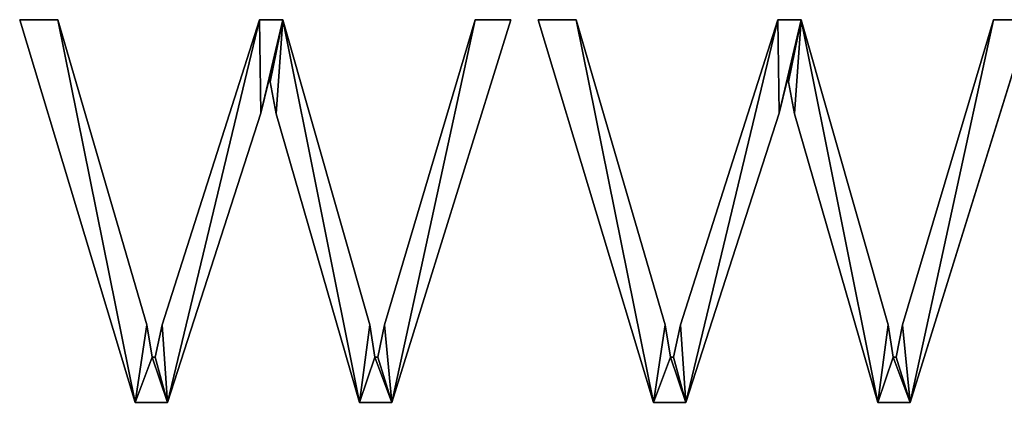
# Model space of a CAD drawing. Units: inches. Extents: x -12 to 144, y -24 to 29.
# Drawn here: x 3 to 5, y -12 to -11 of the extents above; entities that cross this region are included whole.
import ezdxf

# ---------------------------------------------------------------- set-up
doc = ezdxf.new("R2010")
doc.units = ezdxf.units.IN
doc.header["$MEASUREMENT"] = 0
doc.layers.get('0').update_dxf_attribs({"true_color": 0xff5454})

# ---------------------------------------------------------------- blocks, each defined once
blk = doc.blocks.new('By__www_triadgr_')
for p, q in [((26.965, 3.81), (24.517, 11.922)), ((24.517, 11.922), (25.325, 11.922)), ((26.965, 3.81, 1.181), (24.517, 11.922, 1.181)), ((24.517, 11.922, 1.181), (25.325, 11.922, 1.181)), ((24.517, 11.922), (24.517, 11.922, 1.181)), ((25.325, 11.922), (25.325, 11.922, 1.181)), ((29.595, 11.922), (30.094, 11.922)), ((29.595, 11.922, 1.181), (30.094, 11.922, 1.181)), ((29.595, 11.922), (29.595, 11.922, 1.181)), ((30.094, 11.922), (30.094, 11.922, 1.181)), ((34.918, 11.922), (32.399, 3.81)), ((34.918, 11.922, 1.181), (32.399, 3.81, 1.181)), ((34.166, 11.922), (34.918, 11.922)), ((34.166, 11.922, 1.181), (34.918, 11.922, 1.181)), ((34.166, 11.922), (34.166, 11.922, 1.181)), ((34.918, 11.922), (34.918, 11.922, 1.181)), ((37.944, 3.81), (35.496, 11.922)), ((35.496, 11.922), (36.304, 11.922)), ((37.944, 3.81, 1.181), (35.496, 11.922, 1.181)), ((35.496, 11.922, 1.181), (36.304, 11.922, 1.181)), ((35.496, 11.922), (35.496, 11.922, 1.181)), ((36.304, 11.922), (36.304, 11.922, 1.181)), ((40.574, 11.922), (41.073, 11.922)), ((40.574, 11.922, 1.181), (41.073, 11.922, 1.181)), ((40.574, 11.922), (40.574, 11.922, 1.181)), ((41.073, 11.922), (41.073, 11.922, 1.181)), ((45.897, 11.922), (43.378, 3.81)), ((45.897, 11.922, 1.181), (43.378, 3.81, 1.181)), ((45.145, 11.922), (45.897, 11.922)), ((45.145, 11.922, 1.181), (45.897, 11.922, 1.181)), ((45.145, 11.922), (45.145, 11.922, 1.181)), ((29.825, 10.607), (29.785, 10.607)), ((29.825, 10.607, 1.181), (29.785, 10.607, 1.181)), ((29.785, 10.607), (29.785, 10.607, 1.181)), ((29.825, 10.607), (29.825, 10.607, 1.181)), ((40.804, 10.607), (40.764, 10.607)), ((40.804, 10.607, 1.181), (40.764, 10.607, 1.181)), ((40.764, 10.607), (40.764, 10.607, 1.181)), ((40.804, 10.607), (40.804, 10.607, 1.181)), ((29.627, 9.942), (29.627, 9.942, 1.181)), ((29.951, 9.926), (29.951, 9.926, 1.181)), ((40.606, 9.942), (40.606, 9.942, 1.181)), ((40.931, 9.926), (40.931, 9.926, 1.181)), ((27.211, 5.45), (27.211, 5.45, 1.181)), ((27.535, 5.45), (27.535, 5.45, 1.181)), ((31.932, 5.45), (31.932, 5.45, 1.181)), ((32.241, 5.45), (32.241, 5.45, 1.181)), ((38.19, 5.45), (38.19, 5.45, 1.181)), ((38.515, 5.45), (38.515, 5.45, 1.181)), ((42.911, 5.45), (42.911, 5.45, 1.181)), ((43.22, 5.45), (43.22, 5.45, 1.181)), ((27.321, 4.769), (27.385, 4.769)), ((27.321, 4.769, 1.181), (27.385, 4.769, 1.181)), ((27.321, 4.769), (27.321, 4.769, 1.181)), ((27.385, 4.769), (27.385, 4.769, 1.181)), ((32.043, 4.769), (32.106, 4.769)), ((32.043, 4.769, 1.181), (32.106, 4.769, 1.181)), ((32.043, 4.769), (32.043, 4.769, 1.181)), ((32.106, 4.769), (32.106, 4.769, 1.181)), ((38.301, 4.769), (38.364, 4.769)), ((38.301, 4.769, 1.181), (38.364, 4.769, 1.181)), ((38.301, 4.769), (38.301, 4.769, 1.181)), ((38.364, 4.769), (38.364, 4.769, 1.181)), ((43.022, 4.769), (43.085, 4.769)), ((43.022, 4.769, 1.181), (43.085, 4.769, 1.181)), ((43.022, 4.769), (43.022, 4.769, 1.181)), ((43.085, 4.769), (43.085, 4.769, 1.181)), ((27.646, 3.81), (26.965, 3.81)), ((27.646, 3.81, 1.181), (26.965, 3.81, 1.181)), ((26.965, 3.81), (26.965, 3.81, 1.181)), ((27.646, 3.81), (27.646, 3.81, 1.181)), ((32.399, 3.81), (31.718, 3.81)), ((32.399, 3.81, 1.181), (31.718, 3.81, 1.181)), ((31.718, 3.81), (31.718, 3.81, 1.181)), ((32.399, 3.81), (32.399, 3.81, 1.181)), ((38.625, 3.81), (37.944, 3.81)), ((38.625, 3.81, 1.181), (37.944, 3.81, 1.181)), ((37.944, 3.81), (37.944, 3.81, 1.181)), ((38.625, 3.81), (38.625, 3.81, 1.181)), ((43.378, 3.81), (42.697, 3.81)), ((43.378, 3.81, 1.181), (42.697, 3.81, 1.181)), ((42.697, 3.81), (42.697, 3.81, 1.181)), ((43.378, 3.81), (43.378, 3.81, 1.181))]:
    blk.add_line(p, q)
for points in [[(25.325, 11.922, 0), (27.211, 5.45, 0), (27.321, 4.769, 0)], [(25.325, 11.922, 1.181), (27.211, 5.45, 1.181), (27.321, 4.769, 1.181)], [(27.385, 4.769, 0), (27.535, 5.45, 0), (29.595, 11.922, 0)], [(27.385, 4.769, 1.181), (27.535, 5.45, 1.181), (29.595, 11.922, 1.181)], [(30.094, 11.922, 0), (31.932, 5.45, 0), (32.043, 4.769, 0)], [(30.094, 11.922, 1.181), (31.932, 5.45, 1.181), (32.043, 4.769, 1.181)], [(32.106, 4.769, 0), (32.241, 5.45, 0), (34.166, 11.922, 0)], [(32.106, 4.769, 1.181), (32.241, 5.45, 1.181), (34.166, 11.922, 1.181)], [(36.304, 11.922, 0), (38.19, 5.45, 0), (38.301, 4.769, 0)], [(36.304, 11.922, 1.181), (38.19, 5.45, 1.181), (38.301, 4.769, 1.181)], [(38.364, 4.769, 0), (38.515, 5.45, 0), (40.574, 11.922, 0)], [(38.364, 4.769, 1.181), (38.515, 5.45, 1.181), (40.574, 11.922, 1.181)], [(41.073, 11.922, 0), (42.911, 5.45, 0), (43.022, 4.769, 0)], [(41.073, 11.922, 1.181), (42.911, 5.45, 1.181), (43.022, 4.769, 1.181)], [(43.085, 4.769, 0), (43.22, 5.45, 0), (45.145, 11.922, 0)], [(43.085, 4.769, 1.181), (43.22, 5.45, 1.181), (45.145, 11.922, 1.181)], [(29.785, 10.607, 0), (29.627, 9.942, 0), (27.646, 3.81, 0)], [(29.785, 10.607, 1.181), (29.627, 9.942, 1.181), (27.646, 3.81, 1.181)], [(31.718, 3.81, 0), (29.951, 9.926, 0), (29.825, 10.607, 0)], [(31.718, 3.81, 1.181), (29.951, 9.926, 1.181), (29.825, 10.607, 1.181)], [(40.764, 10.607, 0), (40.606, 9.942, 0), (38.625, 3.81, 0)], [(40.764, 10.607, 1.181), (40.606, 9.942, 1.181), (38.625, 3.81, 1.181)], [(42.697, 3.81, 0), (40.931, 9.926, 0), (40.804, 10.607, 0)], [(42.697, 3.81, 1.181), (40.931, 9.926, 1.181), (40.804, 10.607, 1.181)]]:
    blk.add_polyline3d(points)
mesh = blk.add_polyface()
corners = [(25.325, 11.922), (26.965, 3.81), (24.517, 11.922), (27.211, 5.45), (27.321, 4.769), (27.646, 3.81), (27.385, 4.769), (27.535, 5.45), (29.595, 11.922), (29.627, 9.942), (30.094, 11.922), (29.785, 10.607), (29.825, 10.607), (29.951, 9.926), (31.718, 3.81), (31.932, 5.45), (32.043, 4.769), (32.399, 3.81), (32.106, 4.769), (32.241, 5.45), (34.166, 11.922), (34.918, 11.922)]
mesh.append_faces([[corners[k] for k in face] for face in [(0, 1, 2), (17, 20, 21)]], dxfattribs={"vtx0": -1})
mesh.append_faces([[corners[k] for k in face] for face in [(1, 4, 5), (5, 8, 9), (9, 10, 11), (11, 10, 12), (12, 10, 13), (13, 10, 14), (14, 16, 17)]], dxfattribs={"vtx0": -1, "vtx1": -1})
mesh.append_faces([[corners[k] for k in face] for face in [(1, 0, 3), (1, 3, 4), (5, 4, 6), (5, 6, 7), (5, 7, 8), (9, 8, 10), (14, 10, 15), (14, 15, 16), (17, 16, 18), (17, 18, 19), (17, 19, 20)]], dxfattribs={"vtx0": -1, "vtx2": -1})
mesh = blk.add_polyface()
corners = [(26.965, 3.81, 1.181), (25.325, 11.922, 1.181), (24.517, 11.922, 1.181), (27.211, 5.45, 1.181), (27.321, 4.769, 1.181), (27.646, 3.81, 1.181), (27.385, 4.769, 1.181), (27.535, 5.45, 1.181), (29.595, 11.922, 1.181), (29.627, 9.942, 1.181), (30.094, 11.922, 1.181), (29.785, 10.607, 1.181), (29.825, 10.607, 1.181), (29.951, 9.926, 1.181), (31.718, 3.81, 1.181), (31.932, 5.45, 1.181), (32.043, 4.769, 1.181), (32.399, 3.81, 1.181), (32.106, 4.769, 1.181), (32.241, 5.45, 1.181), (34.166, 11.922, 1.181), (34.918, 11.922, 1.181)]
mesh.append_faces([[corners[k] for k in face] for face in [(0, 1, 2), (20, 17, 21)]], dxfattribs={"vtx0": -1})
mesh.append_faces([[corners[k] for k in face] for face in [(1, 0, 3), (3, 0, 4), (4, 5, 6), (6, 5, 7), (7, 5, 8), (8, 9, 10), (10, 14, 15), (15, 14, 16), (16, 17, 18), (18, 17, 19), (19, 17, 20)]], dxfattribs={"vtx0": -1, "vtx1": -1})
mesh.append_faces([[corners[k] for k in face] for face in [(4, 0, 5), (8, 5, 9), (10, 9, 11), (10, 11, 12), (10, 12, 13), (10, 13, 14), (16, 14, 17)]], dxfattribs={"vtx0": -1, "vtx2": -1})
mesh = blk.add_polyface()
corners = [(24.517, 11.922, 1.181), (26.965, 3.81), (26.965, 3.81, 1.181), (24.517, 11.922)]
mesh.append_faces([[corners[k] for k in face] for face in [(0, 1, 2), (1, 0, 3)]], dxfattribs={"vtx0": -1})
mesh = blk.add_polyface()
corners = [(24.517, 11.922, 1.181), (25.325, 11.922), (24.517, 11.922), (25.325, 11.922, 1.181)]
mesh.append_faces([[corners[k] for k in face] for face in [(0, 1, 2), (1, 0, 3)]], dxfattribs={"vtx0": -1})
mesh = blk.add_polyface()
corners = [(25.325, 11.922), (27.211, 5.45, 1.181), (27.211, 5.45), (25.325, 11.922, 1.181)]
mesh.append_faces([[corners[k] for k in face] for face in [(0, 1, 2), (1, 0, 3)]], dxfattribs={"vtx0": -1})
mesh = blk.add_polyface()
corners = [(29.595, 11.922, 1.181), (27.535, 5.45), (27.535, 5.45, 1.181), (29.595, 11.922)]
mesh.append_faces([[corners[k] for k in face] for face in [(0, 1, 2), (1, 0, 3)]], dxfattribs={"vtx0": -1})
mesh = blk.add_polyface()
corners = [(29.595, 11.922, 1.181), (30.094, 11.922), (29.595, 11.922), (30.094, 11.922, 1.181)]
mesh.append_faces([[corners[k] for k in face] for face in [(0, 1, 2), (1, 0, 3)]], dxfattribs={"vtx0": -1})
mesh = blk.add_polyface()
corners = [(30.094, 11.922), (31.932, 5.45, 1.181), (31.932, 5.45), (30.094, 11.922, 1.181)]
mesh.append_faces([[corners[k] for k in face] for face in [(0, 1, 2), (1, 0, 3)]], dxfattribs={"vtx0": -1})
mesh = blk.add_polyface()
corners = [(34.166, 11.922, 1.181), (32.241, 5.45), (32.241, 5.45, 1.181), (34.166, 11.922)]
mesh.append_faces([[corners[k] for k in face] for face in [(0, 1, 2), (1, 0, 3)]], dxfattribs={"vtx0": -1})
mesh = blk.add_polyface()
corners = [(34.918, 11.922), (32.399, 3.81, 1.181), (32.399, 3.81), (34.918, 11.922, 1.181)]
mesh.append_faces([[corners[k] for k in face] for face in [(0, 1, 2), (1, 0, 3)]], dxfattribs={"vtx0": -1})
mesh = blk.add_polyface()
corners = [(34.166, 11.922, 1.181), (34.918, 11.922), (34.166, 11.922), (34.918, 11.922, 1.181)]
mesh.append_faces([[corners[k] for k in face] for face in [(0, 1, 2), (1, 0, 3)]], dxfattribs={"vtx0": -1})
mesh = blk.add_polyface()
corners = [(36.304, 11.922), (37.944, 3.81), (35.496, 11.922), (38.19, 5.45), (38.301, 4.769), (38.625, 3.81), (38.364, 4.769), (38.515, 5.45), (40.574, 11.922), (40.606, 9.942), (41.073, 11.922), (40.764, 10.607), (40.804, 10.607), (40.931, 9.926), (42.697, 3.81), (42.911, 5.45), (43.022, 4.769), (43.378, 3.81), (43.085, 4.769), (43.22, 5.45), (45.145, 11.922), (45.897, 11.922)]
mesh.append_faces([[corners[k] for k in face] for face in [(0, 1, 2), (17, 20, 21)]], dxfattribs={"vtx0": -1})
mesh.append_faces([[corners[k] for k in face] for face in [(1, 4, 5), (5, 8, 9), (9, 10, 11), (11, 10, 12), (12, 10, 13), (13, 10, 14), (14, 16, 17)]], dxfattribs={"vtx0": -1, "vtx1": -1})
mesh.append_faces([[corners[k] for k in face] for face in [(1, 0, 3), (1, 3, 4), (5, 4, 6), (5, 6, 7), (5, 7, 8), (9, 8, 10), (14, 10, 15), (14, 15, 16), (17, 16, 18), (17, 18, 19), (17, 19, 20)]], dxfattribs={"vtx0": -1, "vtx2": -1})
mesh = blk.add_polyface()
corners = [(37.944, 3.81, 1.181), (36.304, 11.922, 1.181), (35.496, 11.922, 1.181), (38.19, 5.45, 1.181), (38.301, 4.769, 1.181), (38.625, 3.81, 1.181), (38.364, 4.769, 1.181), (38.515, 5.45, 1.181), (40.574, 11.922, 1.181), (40.606, 9.942, 1.181), (41.073, 11.922, 1.181), (40.764, 10.607, 1.181), (40.804, 10.607, 1.181), (40.931, 9.926, 1.181), (42.697, 3.81, 1.181), (42.911, 5.45, 1.181), (43.022, 4.769, 1.181), (43.378, 3.81, 1.181), (43.085, 4.769, 1.181), (43.22, 5.45, 1.181), (45.145, 11.922, 1.181), (45.897, 11.922, 1.181)]
mesh.append_faces([[corners[k] for k in face] for face in [(0, 1, 2), (20, 17, 21)]], dxfattribs={"vtx0": -1})
mesh.append_faces([[corners[k] for k in face] for face in [(1, 0, 3), (3, 0, 4), (4, 5, 6), (6, 5, 7), (7, 5, 8), (8, 9, 10), (10, 14, 15), (15, 14, 16), (16, 17, 18), (18, 17, 19), (19, 17, 20)]], dxfattribs={"vtx0": -1, "vtx1": -1})
mesh.append_faces([[corners[k] for k in face] for face in [(4, 0, 5), (8, 5, 9), (10, 9, 11), (10, 11, 12), (10, 12, 13), (10, 13, 14), (16, 14, 17)]], dxfattribs={"vtx0": -1, "vtx2": -1})
mesh = blk.add_polyface()
corners = [(35.496, 11.922, 1.181), (37.944, 3.81), (37.944, 3.81, 1.181), (35.496, 11.922)]
mesh.append_faces([[corners[k] for k in face] for face in [(0, 1, 2), (1, 0, 3)]], dxfattribs={"vtx0": -1})
mesh = blk.add_polyface()
corners = [(35.496, 11.922, 1.181), (36.304, 11.922), (35.496, 11.922), (36.304, 11.922, 1.181)]
mesh.append_faces([[corners[k] for k in face] for face in [(0, 1, 2), (1, 0, 3)]], dxfattribs={"vtx0": -1})
mesh = blk.add_polyface()
corners = [(36.304, 11.922), (38.19, 5.45, 1.181), (38.19, 5.45), (36.304, 11.922, 1.181)]
mesh.append_faces([[corners[k] for k in face] for face in [(0, 1, 2), (1, 0, 3)]], dxfattribs={"vtx0": -1})
mesh = blk.add_polyface()
corners = [(40.574, 11.922, 1.181), (38.515, 5.45), (38.515, 5.45, 1.181), (40.574, 11.922)]
mesh.append_faces([[corners[k] for k in face] for face in [(0, 1, 2), (1, 0, 3)]], dxfattribs={"vtx0": -1})
mesh = blk.add_polyface()
corners = [(40.574, 11.922, 1.181), (41.073, 11.922), (40.574, 11.922), (41.073, 11.922, 1.181)]
mesh.append_faces([[corners[k] for k in face] for face in [(0, 1, 2), (1, 0, 3)]], dxfattribs={"vtx0": -1})
mesh = blk.add_polyface()
corners = [(41.073, 11.922), (42.911, 5.45, 1.181), (42.911, 5.45), (41.073, 11.922, 1.181)]
mesh.append_faces([[corners[k] for k in face] for face in [(0, 1, 2), (1, 0, 3)]], dxfattribs={"vtx0": -1})
mesh = blk.add_polyface()
corners = [(45.145, 11.922, 1.181), (43.22, 5.45), (43.22, 5.45, 1.181), (45.145, 11.922)]
mesh.append_faces([[corners[k] for k in face] for face in [(0, 1, 2), (1, 0, 3)]], dxfattribs={"vtx0": -1})
mesh = blk.add_polyface()
corners = [(45.897, 11.922), (43.378, 3.81, 1.181), (43.378, 3.81), (45.897, 11.922, 1.181)]
mesh.append_faces([[corners[k] for k in face] for face in [(0, 1, 2), (1, 0, 3)]], dxfattribs={"vtx0": -1})
mesh = blk.add_polyface()
corners = [(45.145, 11.922, 1.181), (45.897, 11.922), (45.145, 11.922), (45.897, 11.922, 1.181)]
mesh.append_faces([[corners[k] for k in face] for face in [(0, 1, 2), (1, 0, 3)]], dxfattribs={"vtx0": -1})
mesh = blk.add_polyface()
corners = [(29.785, 10.607), (29.627, 9.942, 1.181), (29.627, 9.942), (29.785, 10.607, 1.181)]
mesh.append_faces([[corners[k] for k in face] for face in [(0, 1, 2), (1, 0, 3)]], dxfattribs={"vtx0": -1})
mesh = blk.add_polyface()
corners = [(29.825, 10.607, 1.181), (29.785, 10.607), (29.825, 10.607), (29.785, 10.607, 1.181)]
mesh.append_faces([[corners[k] for k in face] for face in [(0, 1, 2), (1, 0, 3)]], dxfattribs={"vtx0": -1})
mesh = blk.add_polyface()
corners = [(29.825, 10.607, 1.181), (29.951, 9.926), (29.951, 9.926, 1.181), (29.825, 10.607)]
mesh.append_faces([[corners[k] for k in face] for face in [(0, 1, 2), (1, 0, 3)]], dxfattribs={"vtx0": -1})
mesh = blk.add_polyface()
corners = [(40.764, 10.607), (40.606, 9.942, 1.181), (40.606, 9.942), (40.764, 10.607, 1.181)]
mesh.append_faces([[corners[k] for k in face] for face in [(0, 1, 2), (1, 0, 3)]], dxfattribs={"vtx0": -1})
mesh = blk.add_polyface()
corners = [(40.804, 10.607, 1.181), (40.764, 10.607), (40.804, 10.607), (40.764, 10.607, 1.181)]
mesh.append_faces([[corners[k] for k in face] for face in [(0, 1, 2), (1, 0, 3)]], dxfattribs={"vtx0": -1})
mesh = blk.add_polyface()
corners = [(40.804, 10.607, 1.181), (40.931, 9.926), (40.931, 9.926, 1.181), (40.804, 10.607)]
mesh.append_faces([[corners[k] for k in face] for face in [(0, 1, 2), (1, 0, 3)]], dxfattribs={"vtx0": -1})
mesh = blk.add_polyface()
corners = [(29.627, 9.942), (27.646, 3.81, 1.181), (27.646, 3.81), (29.627, 9.942, 1.181)]
mesh.append_faces([[corners[k] for k in face] for face in [(0, 1, 2), (1, 0, 3)]], dxfattribs={"vtx0": -1})
mesh = blk.add_polyface()
corners = [(29.951, 9.926, 1.181), (31.718, 3.81), (31.718, 3.81, 1.181), (29.951, 9.926)]
mesh.append_faces([[corners[k] for k in face] for face in [(0, 1, 2), (1, 0, 3)]], dxfattribs={"vtx0": -1})
mesh = blk.add_polyface()
corners = [(40.606, 9.942), (38.625, 3.81, 1.181), (38.625, 3.81), (40.606, 9.942, 1.181)]
mesh.append_faces([[corners[k] for k in face] for face in [(0, 1, 2), (1, 0, 3)]], dxfattribs={"vtx0": -1})
mesh = blk.add_polyface()
corners = [(40.931, 9.926, 1.181), (42.697, 3.81), (42.697, 3.81, 1.181), (40.931, 9.926)]
mesh.append_faces([[corners[k] for k in face] for face in [(0, 1, 2), (1, 0, 3)]], dxfattribs={"vtx0": -1})
mesh = blk.add_polyface()
corners = [(27.211, 5.45), (27.321, 4.769, 1.181), (27.321, 4.769), (27.211, 5.45, 1.181)]
mesh.append_faces([[corners[k] for k in face] for face in [(0, 1, 2), (1, 0, 3)]], dxfattribs={"vtx0": -1})
mesh = blk.add_polyface()
corners = [(27.535, 5.45, 1.181), (27.385, 4.769), (27.385, 4.769, 1.181), (27.535, 5.45)]
mesh.append_faces([[corners[k] for k in face] for face in [(0, 1, 2), (1, 0, 3)]], dxfattribs={"vtx0": -1})
mesh = blk.add_polyface()
corners = [(31.932, 5.45), (32.043, 4.769, 1.181), (32.043, 4.769), (31.932, 5.45, 1.181)]
mesh.append_faces([[corners[k] for k in face] for face in [(0, 1, 2), (1, 0, 3)]], dxfattribs={"vtx0": -1})
mesh = blk.add_polyface()
corners = [(32.241, 5.45, 1.181), (32.106, 4.769), (32.106, 4.769, 1.181), (32.241, 5.45)]
mesh.append_faces([[corners[k] for k in face] for face in [(0, 1, 2), (1, 0, 3)]], dxfattribs={"vtx0": -1})
mesh = blk.add_polyface()
corners = [(38.19, 5.45), (38.301, 4.769, 1.181), (38.301, 4.769), (38.19, 5.45, 1.181)]
mesh.append_faces([[corners[k] for k in face] for face in [(0, 1, 2), (1, 0, 3)]], dxfattribs={"vtx0": -1})
mesh = blk.add_polyface()
corners = [(38.515, 5.45, 1.181), (38.364, 4.769), (38.364, 4.769, 1.181), (38.515, 5.45)]
mesh.append_faces([[corners[k] for k in face] for face in [(0, 1, 2), (1, 0, 3)]], dxfattribs={"vtx0": -1})
mesh = blk.add_polyface()
corners = [(42.911, 5.45), (43.022, 4.769, 1.181), (43.022, 4.769), (42.911, 5.45, 1.181)]
mesh.append_faces([[corners[k] for k in face] for face in [(0, 1, 2), (1, 0, 3)]], dxfattribs={"vtx0": -1})
mesh = blk.add_polyface()
corners = [(43.22, 5.45, 1.181), (43.085, 4.769), (43.085, 4.769, 1.181), (43.22, 5.45)]
mesh.append_faces([[corners[k] for k in face] for face in [(0, 1, 2), (1, 0, 3)]], dxfattribs={"vtx0": -1})
mesh = blk.add_polyface()
corners = [(27.321, 4.769, 1.181), (27.385, 4.769), (27.321, 4.769), (27.385, 4.769, 1.181)]
mesh.append_faces([[corners[k] for k in face] for face in [(0, 1, 2), (1, 0, 3)]], dxfattribs={"vtx0": -1})
mesh = blk.add_polyface()
corners = [(32.043, 4.769, 1.181), (32.106, 4.769), (32.043, 4.769), (32.106, 4.769, 1.181)]
mesh.append_faces([[corners[k] for k in face] for face in [(0, 1, 2), (1, 0, 3)]], dxfattribs={"vtx0": -1})
mesh = blk.add_polyface()
corners = [(38.301, 4.769, 1.181), (38.364, 4.769), (38.301, 4.769), (38.364, 4.769, 1.181)]
mesh.append_faces([[corners[k] for k in face] for face in [(0, 1, 2), (1, 0, 3)]], dxfattribs={"vtx0": -1})
mesh = blk.add_polyface()
corners = [(43.022, 4.769, 1.181), (43.085, 4.769), (43.022, 4.769), (43.085, 4.769, 1.181)]
mesh.append_faces([[corners[k] for k in face] for face in [(0, 1, 2), (1, 0, 3)]], dxfattribs={"vtx0": -1})
mesh = blk.add_polyface()
corners = [(27.646, 3.81, 1.181), (26.965, 3.81), (27.646, 3.81), (26.965, 3.81, 1.181)]
mesh.append_faces([[corners[k] for k in face] for face in [(0, 1, 2), (1, 0, 3)]], dxfattribs={"vtx0": -1})
mesh = blk.add_polyface()
corners = [(32.399, 3.81, 1.181), (31.718, 3.81), (32.399, 3.81), (31.718, 3.81, 1.181)]
mesh.append_faces([[corners[k] for k in face] for face in [(0, 1, 2), (1, 0, 3)]], dxfattribs={"vtx0": -1})
mesh = blk.add_polyface()
corners = [(38.625, 3.81, 1.181), (37.944, 3.81), (38.625, 3.81), (37.944, 3.81, 1.181)]
mesh.append_faces([[corners[k] for k in face] for face in [(0, 1, 2), (1, 0, 3)]], dxfattribs={"vtx0": -1})
mesh = blk.add_polyface()
corners = [(43.378, 3.81, 1.181), (42.697, 3.81), (43.378, 3.81), (42.697, 3.81, 1.181)]
mesh.append_faces([[corners[k] for k in face] for face in [(0, 1, 2), (1, 0, 3)]], dxfattribs={"vtx0": -1})

msp = doc.modelspace()

# ---------------------------------------------------------------- block references
at = {"xscale": 0.1, "yscale": 0.1, "zscale": 0.1}
msp.add_blockref('By__www_triadgr_', (0.5275, -12.3661, 0.4134), dxfattribs=at)

doc.saveas('drawing.dxf')
